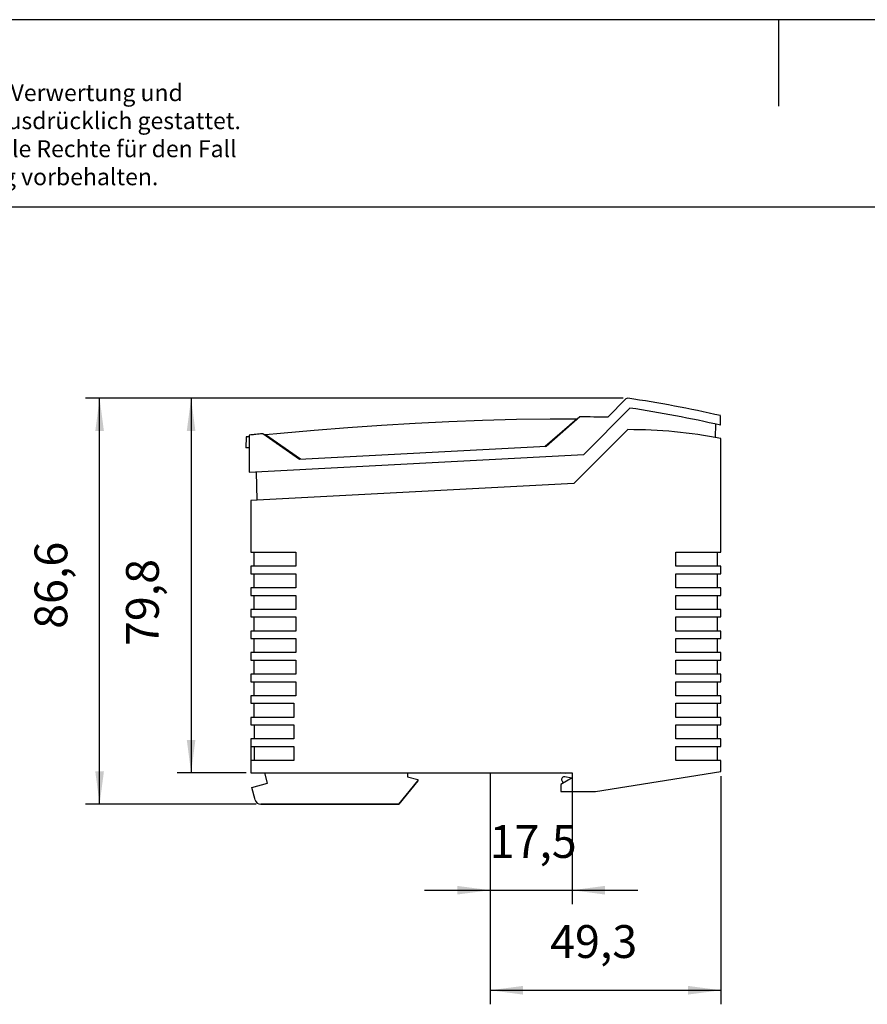
# Model space of a CAD drawing. Units: millimetres. Extents: x -415 to -118, y -267 to -57.
# Drawn here: x -348 to -258, y -162 to -57 of the extents above; entities that cross this region are included whole.
import ezdxf

# ---------------------------------------------------------------- set-up
doc = ezdxf.new("R2010")
doc.units = ezdxf.units.MM
doc.layers.add('1', color=7, linetype='Continuous')
doc.styles.add('CONVERTER_11', font='txt.shx', dxfattribs={"width": 0.9})
doc.dimstyles.new('ME10_DIM_12', dxfattribs={"dimtxt": 7, "dimasz": 7, "dimexe": 3, "dimexo": 1, "dimgap": 4, "dimtad": 1, "dimdec": 1, "dimdsep": 46, "dimtxsty": 'CONVERTER_11', "dimsah": 1, "dimcen": 0.09, "dimclrd": 2, "dimclre": 2, "dimclrt": 3, "dimadec": 0, "dimazin": 0, "dimtfac": 1, "dimtdec": 4, "dimtix": 1, "dimtmove": 0, "dimatfit": 3, "dimfxl": 1, "dimtolj": 1, "dimtzin": 0, "dimarcsym": 0})
doc.dimstyles.new('ME10_DIM_13', dxfattribs={"dimtxt": 7, "dimasz": 7, "dimexe": 3, "dimexo": 1, "dimgap": 4, "dimtad": 1, "dimdec": 1, "dimdsep": 46, "dimtxsty": 'CONVERTER_11', "dimsah": 1, "dimcen": 0.09, "dimclrd": 2, "dimclre": 2, "dimclrt": 3, "dimadec": 0, "dimazin": 0, "dimtfac": 1, "dimtdec": 4, "dimtix": 1, "dimtmove": 0, "dimatfit": 3, "dimfxl": 1, "dimtolj": 1, "dimtzin": 0, "dimarcsym": 0})
doc.dimstyles.new('ME10_DIM_14', dxfattribs={"dimtxt": 7, "dimasz": 7, "dimexe": 3, "dimexo": 1, "dimgap": 4, "dimtad": 1, "dimdec": 1, "dimdsep": 46, "dimtxsty": 'CONVERTER_11', "dimsah": 1, "dimcen": 0.09, "dimclrd": 2, "dimclre": 2, "dimclrt": 3, "dimadec": 0, "dimazin": 0, "dimtfac": 1, "dimtdec": 4, "dimtix": 1, "dimtmove": 0, "dimatfit": 3, "dimfxl": 1, "dimtolj": 1, "dimtzin": 0, "dimarcsym": 0})
doc.dimstyles.new('ME10_DIM_15', dxfattribs={"dimtxt": 7, "dimasz": 7, "dimexe": 3, "dimexo": 1, "dimgap": 4, "dimtad": 1, "dimdec": 1, "dimdsep": 46, "dimtxsty": 'CONVERTER_11', "dimsah": 1, "dimcen": 0.09, "dimclrd": 2, "dimclre": 2, "dimclrt": 3, "dimadec": 0, "dimazin": 0, "dimtfac": 1, "dimtdec": 4, "dimtix": 1, "dimtmove": 0, "dimatfit": 3, "dimfxl": 1, "dimtolj": 1, "dimtzin": 0, "dimarcsym": 0})

# ---------------------------------------------------------------- blocks, each defined once
blk = doc.blocks.new('INJ_PP_TOP_22_5_GY7035-select__15', base_point=(-647.68, -207.73))
at = {"color": 7, "linetype": 'Continuous'}
for p, q in [((-589.93, -199.28), (-597.13, -199.47)), ((-589.93, -199.28), (-597.13, -199.47)), ((-582.74, -199.18), (-589.93, -199.28)), ((-582.73, -199.18), (-589.93, -199.28)), ((-577.05, -199.15), (-583.77, -204.99)), ((-577.05, -199.15), (-582.74, -199.18)), ((-577.05, -199.15), (-582.73, -199.18)), ((-577.05, -199.15), (-578.43, -200.35)), ((-577.05, -199.15), (-576.89, -199.15)), ((-576.89, -199.15), (-577.05, -199.15)), ((-577.05, -199.15), (-577.05, -199.15)), ((-577.05, -199.15), (-577.05, -199.15)), ((-577.05, -199.15), (-577.05, -199.15)), ((-625.89, -200.99), (-633.06, -201.56)), ((-625.89, -200.99), (-633.06, -201.56)), ((-618.7, -200.49), (-625.89, -200.99)), ((-618.7, -200.49), (-625.89, -200.99)), ((-611.52, -200.07), (-618.7, -200.49)), ((-611.52, -200.07), (-618.7, -200.49)), ((-604.33, -199.73), (-611.52, -200.07)), ((-604.33, -199.73), (-611.52, -200.07)), ((-597.13, -199.47), (-604.33, -199.73)), ((-597.13, -199.47), (-604.33, -199.73)), ((-583.77, -204.99), (-579.34, -201.15)), ((-579.34, -201.14), (-579.34, -201.27)), ((-578.43, -200.35), (-578.43, -200.35)), ((-647.6, -202.97), (-647.68, -205.32)), ((-647.39, -202.95), (-647.6, -202.97)), ((-647.39, -202.95), (-647.6, -202.97)), ((-647.6, -202.97), (-647.39, -202.95)), ((-647.39, -202.95), (-647.6, -202.97)), ((-647.6, -202.97), (-647.6, -202.97)), ((-647.6, -202.97), (-647.6, -202.97)), ((-647.6, -202.97), (-647.6, -202.97)), ((-646.95, -202.9), (-647.39, -202.95)), ((-647.39, -202.95), (-646.95, -202.9)), ((-646.95, -202.9), (-647.39, -202.95)), ((-647.09, -202.92), (-647.39, -202.95)), ((-646.95, -202.9), (-647.09, -202.92)), ((-643.44, -202.53), (-643.64, -202.55)), ((-643.44, -202.53), (-643.64, -202.55)), ((-640.23, -202.22), (-643.44, -202.53)), ((-640.23, -202.22), (-643.44, -202.53)), ((-643.44, -202.53), (-643.44, -202.53)), ((-643.44, -202.53), (-643.44, -202.53)), ((-636.02, -207.73), (-643.44, -202.53)), ((-633.06, -201.56), (-640.23, -202.22)), ((-633.06, -201.56), (-640.23, -202.22)), ((-646.95, -205.28), (-647.68, -205.32))]:
    blk.add_line(p, q, dxfattribs=at)
blk = doc.blocks.new('PP_RJ_SC_F-select__16', base_point=(-646.95, -281.29))
at = {"color": 7, "linetype": 'Continuous'}
for p, q in [((-566.57, -194.86), (-570.44, -198.73)), ((-565.69, -196.81), (-575.57, -206.7)), ((-560.3, -195.65), (-560.3, -195.65)), ((-553.89, -196.83), (-553.89, -196.83)), ((-576.39, -198.71), (-583.59, -204.98)), ((-546.36, -200.48), (-546.36, -198.43)), ((-566.15, -201.41), (-577.65, -212.91)), ((-547.41, -203.1), (-547.36, -200.25)), ((-646.95, -202.58), (-646.94, -210.48)), ((-646.05, -202.48), (-646.33, -202.51)), ((-636.23, -207.74), (-644.05, -202.27)), ((-546.29, -227.55), (-546.29, -203.32)), ((-641.08, -204.35), (-640.87, -204.33)), ((-583.59, -204.98), (-636.23, -207.74)), ((-646.94, -210.48), (-575.57, -206.7)), ((-645.44, -210.4), (-645.33, -216.46)), ((-577.65, -212.91), (-646.59, -216.52)), ((-646.59, -216.52), (-646.59, -227.55)), ((-646.59, -227.55), (-636.99, -227.55)), ((-645.84, -230.55), (-645.84, -227.55)), ((-636.99, -227.55), (-636.99, -230.55)), ((-555.89, -230.55), (-555.89, -227.55)), ((-555.89, -227.55), (-546.29, -227.55)), ((-547.04, -230.55), (-547.04, -227.55)), ((-636.99, -230.55), (-646.59, -230.55)), ((-646.59, -230.55), (-646.59, -232.15)), ((-546.29, -230.55), (-555.89, -230.55)), ((-546.29, -232.15), (-546.29, -230.55)), ((-646.59, -232.15), (-636.99, -232.15)), ((-645.84, -235.15), (-645.84, -232.15)), ((-636.99, -232.15), (-636.99, -235.15)), ((-555.93, -235.15), (-555.93, -232.15)), ((-555.93, -232.15), (-546.29, -232.15)), ((-547.04, -235.15), (-547.04, -232.15)), ((-636.99, -235.15), (-646.59, -235.15)), ((-646.59, -235.15), (-646.59, -236.75)), ((-646.59, -236.75), (-636.99, -236.75)), ((-645.84, -239.75), (-645.84, -236.75)), ((-636.99, -236.75), (-636.99, -239.75)), ((-546.29, -235.15), (-555.93, -235.15)), ((-555.93, -236.75), (-546.29, -236.75)), ((-555.93, -239.75), (-555.93, -236.75)), ((-547.04, -239.75), (-547.04, -236.75)), ((-546.29, -236.75), (-546.29, -235.15)), ((-636.99, -239.75), (-646.59, -239.75)), ((-646.59, -239.75), (-646.59, -241.35)), ((-646.59, -241.35), (-636.99, -241.35)), ((-645.84, -244.35), (-645.84, -241.35)), ((-636.99, -241.35), (-636.99, -244.35)), ((-546.29, -239.75), (-555.93, -239.75)), ((-555.93, -241.35), (-546.29, -241.35)), ((-555.93, -244.35), (-555.93, -241.35)), ((-547.04, -244.35), (-547.04, -241.35)), ((-546.29, -241.35), (-546.29, -239.75)), ((-636.99, -244.35), (-646.59, -244.35)), ((-646.59, -244.35), (-646.59, -245.95)), ((-546.29, -244.35), (-555.93, -244.35)), ((-546.29, -245.95), (-546.29, -244.35)), ((-646.59, -245.95), (-636.99, -245.95)), ((-645.84, -248.95), (-645.84, -245.95)), ((-636.99, -245.95), (-636.99, -248.95)), ((-555.93, -245.95), (-546.29, -245.95)), ((-555.93, -248.95), (-555.93, -245.95)), ((-547.04, -248.95), (-547.04, -245.95)), ((-646.59, -248.95), (-646.59, -250.55)), ((-636.99, -248.95), (-646.59, -248.95)), ((-546.29, -248.95), (-555.93, -248.95)), ((-546.29, -250.55), (-546.29, -248.95)), ((-646.59, -250.55), (-636.99, -250.55)), ((-645.84, -253.55), (-645.84, -250.55)), ((-636.99, -250.55), (-636.99, -253.55)), ((-555.93, -250.55), (-546.29, -250.55)), ((-555.93, -253.55), (-555.93, -250.55)), ((-547.04, -253.55), (-547.04, -250.55)), ((-646.59, -253.55), (-646.59, -255.15)), ((-636.99, -253.55), (-646.59, -253.55)), ((-546.29, -253.55), (-555.93, -253.55)), ((-546.29, -255.15), (-546.29, -253.55)), ((-646.59, -255.15), (-636.99, -255.15)), ((-645.84, -258.15), (-645.84, -255.15)), ((-636.99, -255.15), (-636.99, -258.15)), ((-555.93, -258.15), (-555.93, -255.15)), ((-555.93, -255.15), (-546.29, -255.15)), ((-547.04, -258.15), (-547.04, -255.15)), ((-646.59, -258.15), (-646.59, -259.75)), ((-636.99, -258.15), (-646.59, -258.15)), ((-546.29, -258.15), (-555.93, -258.15)), ((-546.29, -259.75), (-546.29, -258.15)), ((-646.59, -259.75), (-637.41, -259.75)), ((-645.84, -262.75), (-645.84, -259.75)), ((-637.41, -259.75), (-637.41, -262.75)), ((-555.93, -259.75), (-546.29, -259.75)), ((-555.93, -262.75), (-555.93, -259.75)), ((-547.04, -262.75), (-547.04, -259.75)), ((-637.41, -262.75), (-646.59, -262.75)), ((-646.59, -262.75), (-646.59, -264.35)), ((-646.59, -264.35), (-637.41, -264.35)), ((-645.84, -264.35), (-645.84, -267.35)), ((-637.41, -264.35), (-637.41, -267.35)), ((-546.29, -262.75), (-555.93, -262.75)), ((-555.93, -267.35), (-555.93, -264.35)), ((-555.93, -264.35), (-546.29, -264.35)), ((-547.04, -267.35), (-547.04, -264.35)), ((-546.29, -264.35), (-546.29, -262.75)), ((-646.59, -267.35), (-646.59, -268.95)), ((-637.41, -267.35), (-646.59, -267.35)), ((-546.29, -267.35), (-555.93, -267.35)), ((-546.29, -268.95), (-546.29, -267.35)), ((-646.59, -268.95), (-637.41, -268.95)), ((-646.59, -268.95), (-646.59, -271.95)), ((-645.84, -268.95), (-645.84, -271.95)), ((-637.41, -268.95), (-637.41, -271.95)), ((-555.93, -271.95), (-555.93, -268.95)), ((-555.93, -268.95), (-546.29, -268.95)), ((-547.04, -271.95), (-547.04, -268.95)), ((-646.59, -271.95), (-646.59, -274.55)), ((-637.41, -271.95), (-646.59, -271.95)), ((-546.29, -271.95), (-555.93, -271.95)), ((-546.29, -274.31), (-546.29, -271.95)), ((-646.59, -274.55), (-578.05, -274.55)), ((-643, -276.78), (-643.6, -274.55)), ((-613.13, -274.55), (-613.13, -275.47)), ((-579.5, -274.75), (-580.6, -274.55)), ((-579.5, -274.55), (-579.5, -274.75)), ((-579.5, -274.55), (-579.5, -274.75)), ((-579.5, -274.75), (-579.5, -274.75)), ((-578.05, -274.55), (-578.05, -275.68)), ((-573.08, -278.55), (-546.29, -274.31)), ((-646.4, -277.7), (-643, -276.78)), ((-614.98, -281.27), (-610.93, -276.27)), ((-610.93, -276.27), (-614.98, -281.27)), ((-613.13, -275.47), (-610.93, -275.97)), ((-610.93, -275.97), (-610.93, -276.27)), ((-610.93, -276.27), (-610.93, -276.27)), ((-578.05, -275.68), (-580.45, -277.07)), ((-580.45, -277.07), (-580.45, -278.55)), ((-579.75, -276.6), (-579.65, -276.6)), ((-578.13, -275.73), (-579.58, -275.41)), ((-579.58, -275.41), (-579.58, -275.41)), ((-578.13, -275.73), (-579.58, -275.41)), ((-645.69, -280.33), (-646.4, -277.7)), ((-580.45, -278.55), (-573.08, -278.55)), ((-644.43, -281.29), (-614.98, -281.27)), ((-614.98, -281.27), (-644.43, -281.29)), ((-614.98, -281.27), (-614.98, -281.27))]:
    blk.add_line(p, q, dxfattribs=at)
at = {"color": 2, "linetype": 'Continuous'}
blk.add_line((-644.43, -281.29), (-644.43, -281.29), dxfattribs=at)
at = {"color": 7, "linetype": 'Continuous'}
for centre, radius, start, end in [((-566.22, -195.21), 0.5, 81.5922, 135.0349), ((-604.16, -451.92), 260, 77.1553, 81.5922), ((-604.16, -451.92), 258, 77.054, 81.4247), ((-575.59, -859.11), 660.4, 89.55354, 90.07), ((-565.76, -301.41), 100, 78.7733, 90.221), ((-575.59, -859.11), 660.4, 95.95016, 96.20343), ((-575.59, -859.11), 660.4, 95.95022, 96.12514), ((-579.7, -276), 0.6, 78.1364, 265.031), ((-644.44, -279.99), 1.3, 195.0349, 270.0349), ((-644.44, -279.99), 1.3, 195.0349, 270.0349)]:
    blk.add_arc(centre, radius, start, end, dxfattribs=at)
blk.add_open_spline([(-642.42, -281.29), (-642.42, -281.29), (-642.42, -281.29), (-642.42, -281.29), (-642.42, -281.29), (-642.42, -281.29), (-642.42, -281.29), (-642.42, -281.29), (-642.42, -281.29), (-642.41, -281.29), (-642.41, -281.29), (-642.41, -281.29), (-642.41, -281.29), (-642.41, -281.29), (-642.4, -281.29), (-642.4, -281.29), (-642.4, -281.29), (-642.39, -281.29), (-642.39, -281.29), (-642.39, -281.29), (-642.38, -281.29), (-642.38, -281.29), (-642.37, -281.29), (-642.37, -281.29), (-642.36, -281.29), (-642.36, -281.29), (-642.35, -281.29), (-642.35, -281.29), (-642.34, -281.29), (-642.34, -281.29), (-642.33, -281.29), (-642.32, -281.29), (-642.32, -281.29), (-642.31, -281.29), (-642.3, -281.29), (-642.3, -281.29), (-642.29, -281.29), (-642.28, -281.29), (-642.27, -281.29), (-642.26, -281.29), (-642.26, -281.29), (-642.25, -281.29), (-642.24, -281.29), (-642.23, -281.29), (-642.22, -281.29), (-642.21, -281.29), (-642.2, -281.29), (-642.19, -281.29), (-642.18, -281.29), (-642.17, -281.29), (-642.16, -281.29), (-642.15, -281.29), (-642.14, -281.29), (-642.13, -281.29), (-642.12, -281.29), (-642.11, -281.29), (-642.09, -281.29), (-642.08, -281.29), (-642.07, -281.29), (-642.06, -281.29), (-642.05, -281.29), (-642.03, -281.29), (-642.02, -281.29), (-642.01, -281.29), (-641.99, -281.29), (-641.98, -281.29), (-641.96, -281.29), (-641.95, -281.29), (-641.93, -281.29), (-641.92, -281.29), (-641.9, -281.29), (-641.88, -281.29), (-641.87, -281.29), (-641.85, -281.29), (-641.84, -281.29), (-641.82, -281.29), (-641.8, -281.29), (-641.78, -281.29), (-641.77, -281.29), (-641.75, -281.29), (-641.73, -281.29), (-641.71, -281.29), (-641.7, -281.29), (-641.68, -281.29), (-641.66, -281.29), (-641.64, -281.29), (-641.62, -281.29), (-641.6, -281.29), (-641.58, -281.29), (-641.56, -281.29), (-641.54, -281.29), (-641.52, -281.29), (-641.5, -281.29), (-641.48, -281.29), (-641.46, -281.29), (-641.44, -281.29), (-641.42, -281.29), (-641.4, -281.29), (-641.38, -281.29), (-641.36, -281.29), (-641.34, -281.29), (-641.31, -281.29), (-641.29, -281.29), (-641.27, -281.29), (-641.25, -281.29), (-641.23, -281.29), (-641.2, -281.29), (-641.18, -281.29), (-641.16, -281.29), (-641.14, -281.29), (-641.11, -281.29), (-641.09, -281.29), (-641.07, -281.29), (-641.04, -281.29), (-641.02, -281.29), (-640.99, -281.29), (-640.97, -281.29), (-640.95, -281.29), (-640.92, -281.29), (-640.89, -281.29), (-640.85, -281.29), (-640.82, -281.29), (-640.79, -281.29), (-640.75, -281.29), (-640.72, -281.29), (-640.68, -281.29), (-640.65, -281.29), (-640.61, -281.29), (-640.58, -281.29), (-640.54, -281.29), (-640.51, -281.29), (-640.47, -281.29), (-640.44, -281.29), (-640.4, -281.29), (-640.36, -281.29), (-640.33, -281.29), (-640.29, -281.29), (-640.25, -281.29), (-640.22, -281.29), (-640.18, -281.29), (-640.14, -281.29), (-640.11, -281.29), (-640.07, -281.29), (-640.03, -281.29), (-639.99, -281.29), (-639.96, -281.29), (-639.92, -281.29), (-639.88, -281.29), (-639.84, -281.29), (-639.8, -281.29), (-639.77, -281.29), (-639.73, -281.29), (-639.69, -281.29), (-639.65, -281.29), (-639.61, -281.29), (-639.58, -281.29), (-639.54, -281.29), (-639.5, -281.29), (-639.46, -281.29), (-639.42, -281.29), (-639.38, -281.29), (-639.34, -281.29), (-639.31, -281.29), (-639.27, -281.29), (-639.23, -281.29), (-639.19, -281.29), (-639.15, -281.29), (-639.12, -281.29), (-639.08, -281.29), (-639.04, -281.29), (-639, -281.29), (-638.96, -281.29), (-638.93, -281.29), (-638.89, -281.29), (-638.85, -281.29), (-638.81, -281.29), (-638.78, -281.29), (-638.74, -281.29), (-638.7, -281.29), (-638.66, -281.29), (-638.63, -281.29), (-638.59, -281.29), (-638.55, -281.29), (-638.52, -281.29), (-638.48, -281.29), (-638.44, -281.29), (-638.41, -281.29), (-638.37, -281.29), (-638.34, -281.29), (-638.3, -281.29), (-638.27, -281.29), (-638.23, -281.28), (-638.2, -281.28), (-638.16, -281.28), (-638.13, -281.28), (-638.09, -281.28), (-638.06, -281.28), (-638.02, -281.28), (-637.99, -281.28), (-637.96, -281.28), (-637.92, -281.28), (-637.9, -281.28), (-637.87, -281.28), (-637.85, -281.28), (-637.83, -281.28), (-637.8, -281.28), (-637.78, -281.28), (-637.75, -281.28), (-637.73, -281.28), (-637.71, -281.28), (-637.69, -281.28), (-637.66, -281.28), (-637.64, -281.28), (-637.62, -281.28), (-637.6, -281.28), (-637.57, -281.28), (-637.55, -281.28), (-637.53, -281.28), (-637.51, -281.28), (-637.49, -281.28), (-637.46, -281.28), (-637.44, -281.28), (-637.42, -281.28), (-637.4, -281.28), (-637.38, -281.28), (-637.36, -281.28), (-637.34, -281.28), (-637.32, -281.28), (-637.3, -281.28), (-637.28, -281.28), (-637.26, -281.28), (-637.24, -281.28), (-637.22, -281.28), (-637.2, -281.28), (-637.19, -281.28), (-637.17, -281.28), (-637.15, -281.28), (-637.13, -281.28), (-637.11, -281.28), (-637.09, -281.28), (-637.08, -281.28), (-637.06, -281.28), (-637.04, -281.28), (-637.03, -281.28), (-637.01, -281.28), (-636.99, -281.28), (-636.98, -281.28), (-636.96, -281.28), (-636.94, -281.28), (-636.93, -281.28), (-636.91, -281.28), (-636.9, -281.28), (-636.88, -281.28), (-636.87, -281.28), (-636.85, -281.28), (-636.84, -281.28), (-636.82, -281.28), (-636.81, -281.28), (-636.8, -281.28), (-636.79, -281.28), (-636.77, -281.28), (-636.76, -281.28), (-636.75, -281.28), (-636.74, -281.28), (-636.73, -281.28), (-636.72, -281.28), (-636.7, -281.28), (-636.69, -281.28), (-636.68, -281.28), (-636.67, -281.28), (-636.66, -281.28), (-636.65, -281.28), (-636.64, -281.28), (-636.63, -281.28), (-636.62, -281.28), (-636.61, -281.28), (-636.61, -281.28), (-636.6, -281.28), (-636.59, -281.28), (-636.58, -281.28), (-636.57, -281.28), (-636.56, -281.28), (-636.56, -281.28), (-636.55, -281.28), (-636.54, -281.28), (-636.53, -281.28), (-636.53, -281.28), (-636.52, -281.28), (-636.51, -281.28), (-636.51, -281.28), (-636.5, -281.28), (-636.5, -281.28), (-636.49, -281.28), (-636.49, -281.28), (-636.48, -281.28), (-636.48, -281.28), (-636.47, -281.28), (-636.47, -281.28), (-636.46, -281.28), (-636.46, -281.28), (-636.45, -281.28), (-636.45, -281.28), (-636.45, -281.28), (-636.44, -281.28), (-636.44, -281.28), (-636.44, -281.28), (-636.44, -281.28), (-636.43, -281.28), (-636.43, -281.28), (-636.43, -281.28), (-636.43, -281.28), (-636.43, -281.28), (-636.42, -281.28), (-636.42, -281.28), (-636.42, -281.28), (-636.42, -281.28), (-636.42, -281.28), (-636.42, -281.28), (-636.42, -281.28), (-636.42, -281.28), (-636.42, -281.28), (-636.42, -281.28), (-636.42, -281.28), (-636.43, -281.28), (-636.43, -281.28), (-636.43, -281.28), (-636.43, -281.28), (-636.43, -281.28), (-636.44, -281.28), (-636.44, -281.28), (-636.44, -281.28), (-636.44, -281.28), (-636.45, -281.28), (-636.45, -281.28), (-636.45, -281.28), (-636.46, -281.28), (-636.46, -281.28), (-636.47, -281.28), (-636.47, -281.28), (-636.48, -281.28), (-636.48, -281.28), (-636.49, -281.28), (-636.49, -281.28), (-636.5, -281.28), (-636.5, -281.28), (-636.51, -281.28), (-636.51, -281.28), (-636.52, -281.28), (-636.53, -281.28), (-636.53, -281.28), (-636.54, -281.28), (-636.55, -281.28), (-636.56, -281.28), (-636.56, -281.28), (-636.57, -281.28), (-636.58, -281.28), (-636.59, -281.28), (-636.6, -281.28), (-636.61, -281.28), (-636.61, -281.28), (-636.62, -281.28), (-636.63, -281.28), (-636.64, -281.28), (-636.65, -281.28), (-636.66, -281.28), (-636.67, -281.28), (-636.68, -281.28), (-636.69, -281.28), (-636.7, -281.28), (-636.72, -281.28), (-636.73, -281.28), (-636.74, -281.28), (-636.75, -281.28), (-636.76, -281.28), (-636.77, -281.28), (-636.79, -281.28), (-636.8, -281.28), (-636.81, -281.28), (-636.82, -281.28), (-636.84, -281.28), (-636.85, -281.28), (-636.87, -281.28), (-636.88, -281.28), (-636.9, -281.28), (-636.91, -281.28), (-636.93, -281.28), (-636.94, -281.28), (-636.96, -281.28), (-636.98, -281.28), (-636.99, -281.28), (-637.01, -281.28), (-637.03, -281.28), (-637.04, -281.28), (-637.06, -281.28), (-637.08, -281.28), (-637.09, -281.28), (-637.11, -281.28), (-637.13, -281.28), (-637.15, -281.28), (-637.17, -281.28), (-637.19, -281.28), (-637.2, -281.28), (-637.22, -281.28), (-637.24, -281.28), (-637.26, -281.28), (-637.28, -281.28), (-637.3, -281.28), (-637.32, -281.28), (-637.34, -281.28), (-637.36, -281.28), (-637.38, -281.28), (-637.4, -281.28), (-637.42, -281.28), (-637.44, -281.28), (-637.46, -281.28), (-637.49, -281.28), (-637.51, -281.28), (-637.53, -281.28), (-637.55, -281.28), (-637.57, -281.28), (-637.6, -281.28), (-637.62, -281.28), (-637.64, -281.28), (-637.66, -281.28), (-637.69, -281.28), (-637.71, -281.28), (-637.73, -281.28), (-637.75, -281.28), (-637.78, -281.28), (-637.8, -281.28), (-637.83, -281.28), (-637.85, -281.28), (-637.87, -281.28), (-637.9, -281.28), (-637.92, -281.28), (-637.96, -281.28), (-637.99, -281.28), (-638.02, -281.28), (-638.06, -281.28), (-638.09, -281.28), (-638.13, -281.28), (-638.16, -281.28), (-638.2, -281.28), (-638.23, -281.28), (-638.27, -281.28), (-638.3, -281.28), (-638.34, -281.29), (-638.37, -281.29), (-638.41, -281.29), (-638.44, -281.29), (-638.48, -281.29), (-638.52, -281.29), (-638.55, -281.29), (-638.59, -281.29), (-638.63, -281.29), (-638.66, -281.29), (-638.7, -281.29), (-638.74, -281.29), (-638.78, -281.29), (-638.81, -281.29), (-638.85, -281.29), (-638.89, -281.29), (-638.93, -281.29), (-638.96, -281.29), (-639, -281.29), (-639.04, -281.29), (-639.08, -281.29), (-639.12, -281.29), (-639.15, -281.29), (-639.19, -281.29), (-639.23, -281.29), (-639.27, -281.29), (-639.31, -281.29), (-639.34, -281.29), (-639.38, -281.29), (-639.42, -281.29), (-639.46, -281.29), (-639.5, -281.29), (-639.54, -281.29), (-639.58, -281.29), (-639.61, -281.29), (-639.65, -281.29), (-639.69, -281.29), (-639.73, -281.29), (-639.77, -281.29), (-639.8, -281.29), (-639.84, -281.29), (-639.88, -281.29), (-639.92, -281.29), (-639.96, -281.29), (-639.99, -281.29), (-640.03, -281.29), (-640.07, -281.29), (-640.11, -281.29), (-640.14, -281.29), (-640.18, -281.29), (-640.22, -281.29), (-640.25, -281.29), (-640.29, -281.29), (-640.33, -281.29), (-640.36, -281.29), (-640.4, -281.29), (-640.44, -281.29), (-640.47, -281.29), (-640.51, -281.29), (-640.54, -281.29), (-640.58, -281.29), (-640.61, -281.29), (-640.65, -281.29), (-640.68, -281.29), (-640.72, -281.29), (-640.75, -281.29), (-640.79, -281.29), (-640.82, -281.29), (-640.85, -281.29), (-640.89, -281.29), (-640.92, -281.29), (-640.95, -281.29), (-640.97, -281.29), (-640.99, -281.29), (-641.02, -281.29), (-641.04, -281.29), (-641.07, -281.29), (-641.09, -281.29), (-641.11, -281.29), (-641.14, -281.29), (-641.16, -281.29), (-641.18, -281.29), (-641.2, -281.29), (-641.23, -281.29), (-641.25, -281.29), (-641.27, -281.29), (-641.29, -281.29), (-641.31, -281.29), (-641.34, -281.29), (-641.36, -281.29), (-641.38, -281.29), (-641.4, -281.29), (-641.42, -281.29), (-641.44, -281.29), (-641.46, -281.29), (-641.48, -281.29), (-641.5, -281.29), (-641.52, -281.29), (-641.54, -281.29), (-641.56, -281.29), (-641.58, -281.29), (-641.6, -281.29), (-641.62, -281.29), (-641.64, -281.29), (-641.66, -281.29), (-641.68, -281.29), (-641.7, -281.29), (-641.71, -281.29), (-641.73, -281.29), (-641.75, -281.29), (-641.77, -281.29), (-641.78, -281.29), (-641.8, -281.29), (-641.82, -281.29), (-641.84, -281.29), (-641.85, -281.29), (-641.87, -281.29), (-641.88, -281.29), (-641.9, -281.29), (-641.92, -281.29), (-641.93, -281.29), (-641.95, -281.29), (-641.96, -281.29), (-641.98, -281.29), (-641.99, -281.29), (-642.01, -281.29), (-642.02, -281.29), (-642.03, -281.29), (-642.05, -281.29), (-642.06, -281.29), (-642.07, -281.29), (-642.08, -281.29), (-642.09, -281.29), (-642.11, -281.29), (-642.12, -281.29), (-642.13, -281.29), (-642.14, -281.29), (-642.15, -281.29), (-642.16, -281.29), (-642.17, -281.29), (-642.18, -281.29), (-642.19, -281.29), (-642.2, -281.29), (-642.21, -281.29), (-642.22, -281.29), (-642.23, -281.29), (-642.24, -281.29), (-642.25, -281.29), (-642.26, -281.29), (-642.26, -281.29), (-642.27, -281.29), (-642.28, -281.29), (-642.29, -281.29), (-642.3, -281.29), (-642.3, -281.29), (-642.31, -281.29), (-642.32, -281.29), (-642.32, -281.29), (-642.33, -281.29), (-642.34, -281.29), (-642.34, -281.29), (-642.35, -281.29), (-642.35, -281.29), (-642.36, -281.29), (-642.36, -281.29), (-642.37, -281.29), (-642.37, -281.29), (-642.38, -281.29), (-642.38, -281.29), (-642.39, -281.29), (-642.39, -281.29), (-642.39, -281.29), (-642.4, -281.29), (-642.4, -281.29), (-642.4, -281.29), (-642.41, -281.29), (-642.41, -281.29), (-642.41, -281.29), (-642.41, -281.29), (-642.41, -281.29), (-642.42, -281.29), (-642.42, -281.29), (-642.42, -281.29), (-642.42, -281.29), (-642.42, -281.29), (-642.42, -281.29), (-642.42, -281.29), (-642.42, -281.29), (-642.42, -281.29)], degree=3, knots=[0, 0, 0, 0, 0.000112, 0.000447, 0.001004, 0.001784, 0.002786, 0.00401, 0.005455, 0.007121, 0.009008, 0.011115, 0.013441, 0.015987, 0.018753, 0.021737, 0.024939, 0.028359, 0.031997, 0.035852, 0.039924, 0.044213, 0.048718, 0.053438, 0.058374, 0.063525, 0.068891, 0.074471, 0.080265, 0.086273, 0.092493, 0.098927, 0.105573, 0.112431, 0.119501, 0.126782, 0.134274, 0.141977, 0.14989, 0.158013, 0.166346, 0.174887, 0.183638, 0.192597, 0.201764, 0.211138, 0.22072, 0.230509, 0.240504, 0.250706, 0.261113, 0.271726, 0.282544, 0.293567, 0.304794, 0.316225, 0.32786, 0.339698, 0.351739, 0.363982, 0.376428, 0.389075, 0.401924, 0.416139, 0.430575, 0.445228, 0.460099, 0.475185, 0.490485, 0.505998, 0.521723, 0.537659, 0.553803, 0.570156, 0.586714, 0.603479, 0.620447, 0.637617, 0.654989, 0.672561, 0.690332, 0.7083, 0.726464, 0.744823, 0.763375, 0.78212, 0.801055, 0.82018, 0.839494, 0.858994, 0.87868, 0.898551, 0.918604, 0.93884, 0.959256, 0.979851, 1.000623, 1.021573, 1.042698, 1.063997, 1.085468, 1.107111, 1.128924, 1.150906, 1.173055, 1.19537, 1.21785, 1.240494, 1.2633, 1.286267, 1.309394, 1.332679, 1.356121, 1.379719, 1.403472, 1.427377, 1.451435, 1.475643, 1.5, 1.533478, 1.567171, 1.601073, 1.635181, 1.669489, 1.703993, 1.738689, 1.773572, 1.808637, 1.843881, 1.879298, 1.914883, 1.950633, 1.986544, 2.022609, 2.058825, 2.095188, 2.131692, 2.168333, 2.205108, 2.24201, 2.279036, 2.316181, 2.353441, 2.390811, 2.428286, 2.465862, 2.503535, 2.5413, 2.579152, 2.617087, 2.6551, 2.693188, 2.731344, 2.769566, 2.807847, 2.846184, 2.884573, 2.923008, 2.961485, 3, 3.038515, 3.076992, 3.115427, 3.153816, 3.192153, 3.230434, 3.268656, 3.306812, 3.3449, 3.382913, 3.420848, 3.4587, 3.496465, 3.534138, 3.571714, 3.609189, 3.646559, 3.683819, 3.720964, 3.75799, 3.794892, 3.831667, 3.868308, 3.904812, 3.941175, 3.977391, 4.013456, 4.049366, 4.085117, 4.120702, 4.156119, 4.191363, 4.226428, 4.261311, 4.296007, 4.330511, 4.364819, 4.398927, 4.432829, 4.466522, 4.5, 4.524357, 4.548565, 4.572623, 4.596528, 4.620281, 4.643879, 4.667321, 4.690606, 4.713733, 4.7367, 4.759506, 4.78215, 4.80463, 4.826945, 4.849094, 4.871076, 4.892889, 4.914532, 4.936003, 4.957302, 4.978427, 4.999376, 5.020149, 5.040744, 5.06116, 5.081396, 5.101449, 5.12132, 5.141006, 5.160506, 5.17982, 5.198945, 5.21788, 5.236625, 5.255177, 5.273536, 5.2917, 5.309668, 5.327439, 5.345011, 5.362383, 5.379553, 5.396521, 5.413286, 5.429844, 5.446197, 5.462341, 5.478277, 5.494002, 5.509515, 5.524815, 5.539901, 5.554772, 5.569425, 5.58386, 5.598076, 5.610925, 5.623572, 5.636018, 5.648261, 5.660302, 5.67214, 5.683775, 5.695206, 5.706433, 5.717456, 5.728274, 5.738887, 5.749294, 5.759496, 5.769491, 5.77928, 5.788862, 5.798236, 5.807403, 5.816362, 5.825113, 5.833654, 5.841987, 5.85011, 5.858023, 5.865726, 5.873218, 5.880499, 5.887569, 5.894427, 5.901073, 5.907507, 5.913727, 5.919735, 5.925529, 5.931109, 5.936475, 5.941626, 5.946562, 5.951282, 5.955787, 5.960075, 5.964148, 5.968003, 5.971641, 5.975061, 5.978263, 5.981247, 5.984013, 5.986559, 5.988885, 5.990992, 5.992879, 5.994545, 5.99599, 5.997214, 5.998216, 5.998996, 5.999553, 5.999888, 6, 6.000112, 6.000447, 6.001004, 6.001784, 6.002786, 6.00401, 6.005455, 6.007121, 6.009008, 6.011115, 6.013441, 6.015987, 6.018753, 6.021737, 6.024939, 6.028359, 6.031997, 6.035852, 6.039924, 6.044213, 6.048718, 6.053438, 6.058374, 6.063525, 6.068891, 6.074471, 6.080265, 6.086273, 6.092493, 6.098927, 6.105573, 6.112431, 6.119501, 6.126782, 6.134274, 6.141977, 6.14989, 6.158013, 6.166346, 6.174887, 6.183638, 6.192597, 6.201764, 6.211138, 6.22072, 6.230509, 6.240504, 6.250706, 6.261113, 6.271726, 6.282544, 6.293567, 6.304794, 6.316225, 6.32786, 6.339698, 6.351739, 6.363982, 6.376428, 6.389075, 6.401924, 6.416139, 6.430575, 6.445228, 6.460099, 6.475185, 6.490485, 6.505998, 6.521723, 6.537659, 6.553803, 6.570156, 6.586714, 6.603479, 6.620447, 6.637617, 6.654989, 6.672561, 6.690332, 6.7083, 6.726464, 6.744823, 6.763375, 6.78212, 6.801055, 6.82018, 6.839494, 6.858994, 6.87868, 6.898551, 6.918604, 6.93884, 6.959256, 6.979851, 7.000623, 7.021573, 7.042698, 7.063997, 7.085468, 7.107111, 7.128924, 7.150906, 7.173055, 7.19537, 7.21785, 7.240494, 7.2633, 7.286267, 7.309394, 7.332679, 7.356121, 7.379719, 7.403472, 7.427377, 7.451435, 7.475643, 7.5, 7.533478, 7.567171, 7.601073, 7.635181, 7.669489, 7.703993, 7.738689, 7.773572, 7.808637, 7.843881, 7.879298, 7.914883, 7.950634, 7.986544, 8.022609, 8.058825, 8.095188, 8.131692, 8.168333, 8.205108, 8.24201, 8.279036, 8.316181, 8.353441, 8.390811, 8.428286, 8.465862, 8.503535, 8.5413, 8.579152, 8.617087, 8.6551, 8.693188, 8.731344, 8.769566, 8.807847, 8.846184, 8.884573, 8.923008, 8.961485, 9, 9.038515, 9.076992, 9.115427, 9.153816, 9.192153, 9.230434, 9.268656, 9.306812, 9.3449, 9.382913, 9.420848, 9.4587, 9.496465, 9.534138, 9.571714, 9.609189, 9.646559, 9.683819, 9.720964, 9.75799, 9.794892, 9.831667, 9.868308, 9.904812, 9.941175, 9.977391, 10.013456, 10.049366, 10.085117, 10.120702, 10.156119, 10.191363, 10.226428, 10.261311, 10.296007, 10.330511, 10.364819, 10.398927, 10.432829, 10.466522, 10.5, 10.524357, 10.548565, 10.572623, 10.596528, 10.620281, 10.643879, 10.667321, 10.690606, 10.713733, 10.7367, 10.759506, 10.78215, 10.80463, 10.826945, 10.849094, 10.871076, 10.892889, 10.914532, 10.936003, 10.957302, 10.978427, 10.999376, 11.020149, 11.040744, 11.06116, 11.081396, 11.101449, 11.12132, 11.141006, 11.160506, 11.17982, 11.198945, 11.21788, 11.236625, 11.255177, 11.273536, 11.2917, 11.309668, 11.327439, 11.345011, 11.362383, 11.379553, 11.396521, 11.413286, 11.429844, 11.446197, 11.462341, 11.478277, 11.494002, 11.509515, 11.524815, 11.539901, 11.554772, 11.569425, 11.58386, 11.598076, 11.610925, 11.623572, 11.636018, 11.648261, 11.660302, 11.67214, 11.683775, 11.695206, 11.706433, 11.717456, 11.728274, 11.738887, 11.749294, 11.759496, 11.769491, 11.77928, 11.788862, 11.798236, 11.807403, 11.816362, 11.825113, 11.833654, 11.841987, 11.85011, 11.858023, 11.865726, 11.873218, 11.880499, 11.887569, 11.894427, 11.901073, 11.907507, 11.913727, 11.919735, 11.925529, 11.931109, 11.936475, 11.941626, 11.946562, 11.951282, 11.955787, 11.960075, 11.964148, 11.968003, 11.971641, 11.975061, 11.978263, 11.981247, 11.984013, 11.986559, 11.988885, 11.990992, 11.992879, 11.994545, 11.99599, 11.997214, 11.998216, 11.998996, 11.999553, 11.999888, 12, 12, 12, 12], dxfattribs=at)
blk = doc.blocks.new('PP_RJ_SC_F-select__17', base_point=(-647.68, -281.29))
for name, p in [('PP_RJ_SC_F-select__16', (-646.95, -281.29)), ('INJ_PP_TOP_22_5_GY7035-select__15', (-647.68, -207.73))]:
    blk.add_blockref(name, p)
blk = doc.blocks.new('*D30')
at = {"layer": '1', "color": 2, "linetype": 'Continuous'}
for p, q in [((-595.55, -275.55), (-595.55, -302.61)), ((-578.05, -275.55), (-578.05, -302.61)), ((-609.55, -299.61), (-595.55, -299.61)), ((-595.55, -299.61), (-578.05, -299.61)), ((-578.05, -299.61), (-564.05, -299.61))]:
    blk.add_line(p, q, dxfattribs=at)
at = {"layer": '1', "color": 2}
for points in [[(-602.55, -300.53), (-602.55, -298.69), (-595.55, -299.61)], [(-571.05, -298.69), (-571.05, -300.53), (-578.05, -299.61)]]:
    blk.add_solid(points, dxfattribs=at)
at = {"layer": '1', "color": 3, "insert": (-595.62, -294.91), "char_height": 7, "attachment_point": 7, "rotation": 0.0001, "line_spacing_factor": 0.60024, "style": 'CONVERTER_11'}
blk.add_mtext('17,5', dxfattribs=at)
blk = doc.blocks.new('*D31')
at = {"layer": '1', "color": 2, "linetype": 'Continuous'}
for p, q in [((-595.55, -275.55), (-595.55, -323.94)), ((-546.29, -275.31), (-546.29, -323.94)), ((-595.55, -320.94), (-546.29, -320.94))]:
    blk.add_line(p, q, dxfattribs=at)
at = {"layer": '1', "color": 2}
for points in [[(-588.55, -320.02), (-588.55, -321.86), (-595.55, -320.94)], [(-553.29, -321.86), (-553.29, -320.02), (-546.29, -320.94)]]:
    blk.add_solid(points, dxfattribs=at)
at = {"layer": '1', "color": 3, "insert": (-582.71, -316.24), "char_height": 7, "attachment_point": 7, "rotation": 0.0001, "line_spacing_factor": 0.60024, "style": 'CONVERTER_11'}
blk.add_mtext('49,3', dxfattribs=at)
blk = doc.blocks.new('*D32')
at = {"layer": '1', "color": 2, "linetype": 'Continuous'}
for p, q in [((-567.14, -194.72), (-681.85, -194.72)), ((-678.85, -281.29), (-678.85, -194.72)), ((-645.43, -281.29), (-681.85, -281.29))]:
    blk.add_line(p, q, dxfattribs=at)
at = {"layer": '1', "color": 2}
for points in [[(-677.93, -201.72), (-679.77, -201.72), (-678.85, -194.72)], [(-679.77, -274.29), (-677.93, -274.29), (-678.85, -281.29)]]:
    blk.add_solid(points, dxfattribs=at)
at = {"layer": '1', "color": 3, "insert": (-683.55, -243.87), "char_height": 7, "attachment_point": 7, "rotation": 90, "line_spacing_factor": 0.60024, "style": 'CONVERTER_11'}
blk.add_mtext('86,6', dxfattribs=at)
blk = doc.blocks.new('*D33')
at = {"layer": '1', "color": 2, "linetype": 'Continuous'}
for p, q in [((-567.14, -194.72), (-662.33, -194.72)), ((-659.33, -194.72), (-659.33, -274.55)), ((-647.59, -274.55), (-662.33, -274.55))]:
    blk.add_line(p, q, dxfattribs=at)
at = {"layer": '1', "color": 2}
for points in [[(-658.41, -201.72), (-660.25, -201.72), (-659.33, -194.72)], [(-660.25, -267.55), (-658.41, -267.55), (-659.33, -274.55)]]:
    blk.add_solid(points, dxfattribs=at)
at = {"layer": '1', "color": 3, "insert": (-664.03, -247.54), "char_height": 7, "attachment_point": 7, "rotation": 90, "line_spacing_factor": 0.60024, "style": 'CONVERTER_11'}
blk.add_mtext('79,8', dxfattribs=at)
blk = doc.blocks.new('_rahmen', base_point=(-123.5, -267))
at = {"layer": '1', "color": 2, "linetype": 'Continuous'}
for p, q in [((-267, -57), (-415.5, -57)), ((-118.5, -57), (-267, -57)), ((-267, -57), (-267, -66.21))]:
    blk.add_line(p, q, dxfattribs=at)
at = {"layer": '1', "color": 6, "linetype": 'Continuous'}
blk.add_line((-123.5, -77), (-410.5, -77), dxfattribs=at)
at = {"layer": '1', "color": 3, "insert": (-410.49, -75.21), "char_height": 1.8, "attachment_point": 7, "line_spacing_factor": 0.996399, "style": 'CONVERTER_11'}
blk.add_mtext('Weitergabe sowie Vervielfältigung dieses Dokuments, Verwertung und \\PMitteilung seines Inhalts sind verboten, soweit nicht ausdrücklich gestattet. \\PZuwiderhandlungen verpflichten zu Schadenersatz. Alle Rechte für den Fall\\Pder Patent-, Gebrauchsmuster- oder Designeintragung vorbehalten.', dxfattribs=at)
blk = doc.blocks.new('A4I_CS', base_point=(-123.5, -267))
at = {"layer": '1'}
blk.add_blockref('_rahmen', (-123.5, -267), dxfattribs=at)
blk = doc.blocks.new('Vordans1', base_point=(-596.99, -238))
at = {"layer": '1', "color": 2, "linetype": 'Continuous'}
blk.add_line((-595.55, -274.55), (-595.55, -275.55), dxfattribs=at)
blk.add_blockref('PP_RJ_SC_F-select__17', (-647.68, -281.29))
at = {"layer": '1'}
for base, p1, p2, dimstyle, picture, middle in [((-678.85, -281.29), (-566.14, -194.72), (-644.43, -281.29), 'ME10_DIM_14', '*D32', (-686.7, -234.25)), ((-659.33, -194.72), (-646.59, -274.55), (-566.14, -194.72), 'ME10_DIM_15', '*D33', (-667.18, -237.91))]:
    dim = blk.add_linear_dim(base=base, p1=p1, p2=p2, angle=90, dimstyle=dimstyle, dxfattribs=at)
    dim.commit()
    dim.dimension.update_dxf_attribs({"geometry": picture, "text_midpoint": middle, "text_rotation": 90})
for base, p1, dimstyle, picture, middle in [((-595.55, -299.61), (-578.05, -274.55), 'ME10_DIM_12', '*D30', (-587.05, -291.76)), ((-595.55, -320.94), (-546.29, -274.31), 'ME10_DIM_13', '*D31', (-573.08, -313.09))]:
    dim = blk.add_linear_dim(base=base, p1=p1, p2=(-595.55, -274.55), dimstyle=dimstyle, dxfattribs=at)
    dim.commit()
    dim.dimension.update_dxf_attribs({"geometry": picture, "text_midpoint": middle, "text_rotation": 0.0001})
blk = doc.blocks.new('1')
blk.add_blockref('A4I_CS', (-123.5, -267))
at = {"xscale": 0.5, "yscale": 0.5, "zscale": 0.5}
blk.add_blockref('Vordans1', (-298.49, -119), dxfattribs=at)

msp = doc.modelspace()

# ---------------------------------------------------------------- block references
at = {"layer": '1'}
msp.add_blockref('1', (0, 0), dxfattribs=at)

doc.saveas('drawing.dxf')
